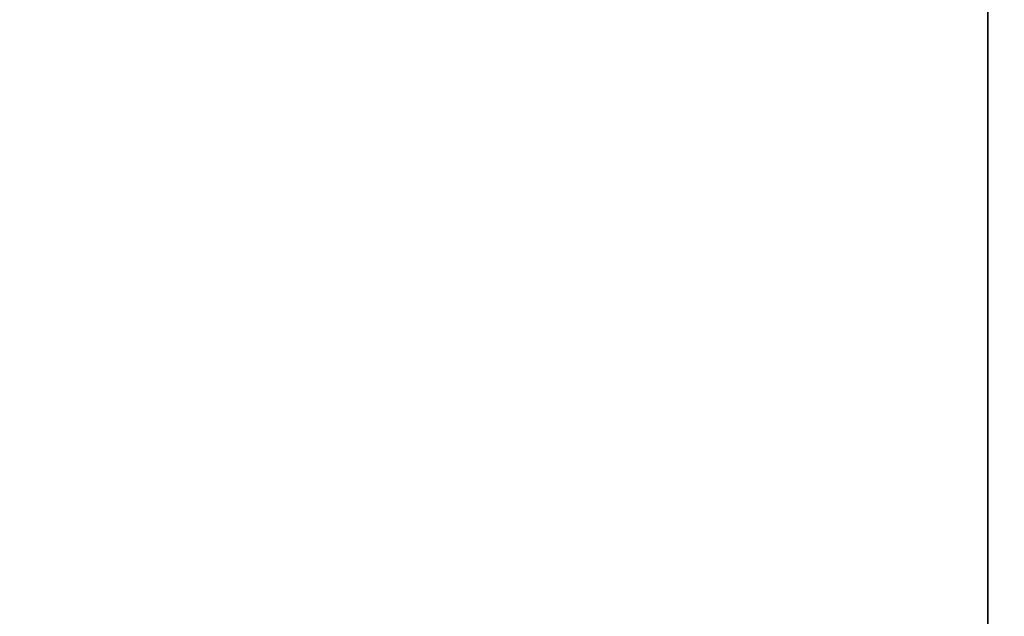
# Model space of a CAD drawing. Extents: x -278 to 76, y -57 to 71.
# Drawn here: x -123 to -119, y 3 to 6 of the extents above; entities that cross this region are included whole.
import ezdxf

# ---------------------------------------------------------------- set-up
doc = ezdxf.new("R2010")
doc.units = 0
doc.header["$LTSCALE"] = 96
doc.header["$MEASUREMENT"] = 0
for name, color, linetype in [('AFUWK-3-TPLM-TH', 7, 'Continuous'), ('AFUWS-3-LGPT', 7, 'Continuous'), ('AFUWS-P', 7, 'Continuous'), ('MAIN_FURN', 7, 'Continuous')]:
    doc.layers.add(name, color=color, linetype=linetype)

# ---------------------------------------------------------------- blocks, each defined once
blk = doc.blocks.new('ZN4822TPBE')
at = {"layer": 'AFUWK-3-TPLM-TH', "color": 42, "linetype": 'Continuous'}
for points, invisible_edges in [([(0, -24, 1), (48, -1.5, 1), (48, -24, 1)], 1), ([(0, -1.5, 1), (48, -1.5, 1), (0, -24, 1)], 2), ([(0, -1.5), (48, -24), (48, -1.5)], 1), ([(0, -24), (48, -24), (0, -1.5)], 2)]:
    blk.add_3dface(points, dxfattribs=dict(at, invisible_edges=invisible_edges))
blk = doc.blocks.new('ZN4828UL')
at = {"layer": 'AFUWS-3-LGPT', "color": 30, "linetype": 'Continuous'}
for points, invisible_edges in [([(2.4375, -17.5, 27), (3, -46.875, 27), (3, -1.125, 27)], 13), ([(3, -1.125, 27), (3, -30.0625, 27.125), (3, -17.9375, 27.125)], 15), ([(3, -46.875, 27), (3, -30.0625, 27.125), (3, -1.125, 27)], 3), ([(2.4375, -17.5, 27), (2.4375, -30.5, 27), (3, -46.875, 27)], 15), ([(2.4124, -30.4063, 28), (2.4124, -17.5938, 28), (3, -17.9375, 28)], 15), ([(3, -30.0625, 28), (2.4124, -30.4063, 28), (3, -17.9375, 28)], 3), ([(3, -17.9375, 27.125), (3, -30.0625, 28), (3, -17.9375, 28)], 1), ([(3, -30.0625, 27.125), (3, -30.0625, 28), (3, -17.9375, 27.125)], 14)]:
    blk.add_3dface(points, dxfattribs=dict(at, invisible_edges=invisible_edges))
at = {"layer": 'AFUWS-P', "color": 7, "linetype": 'Continuous'}
blk.add_line((3, -17.9375), (3, -30.0625), dxfattribs=at)

msp = doc.modelspace()

# ---------------------------------------------------------------- block references
at = {"layer": 'MAIN_FURN', "linetype": 'Continuous'}
msp.add_blockref('ZN4822TPBE', (-163.89443, 25.18293, 28), dxfattribs=at)
at = {"layer": 'MAIN_FURN', "linetype": 'Continuous', "rotation": 180}
msp.add_blockref('ZN4828UL', (-115.89316, -24.26269), dxfattribs=at)

doc.saveas('drawing.dxf')
